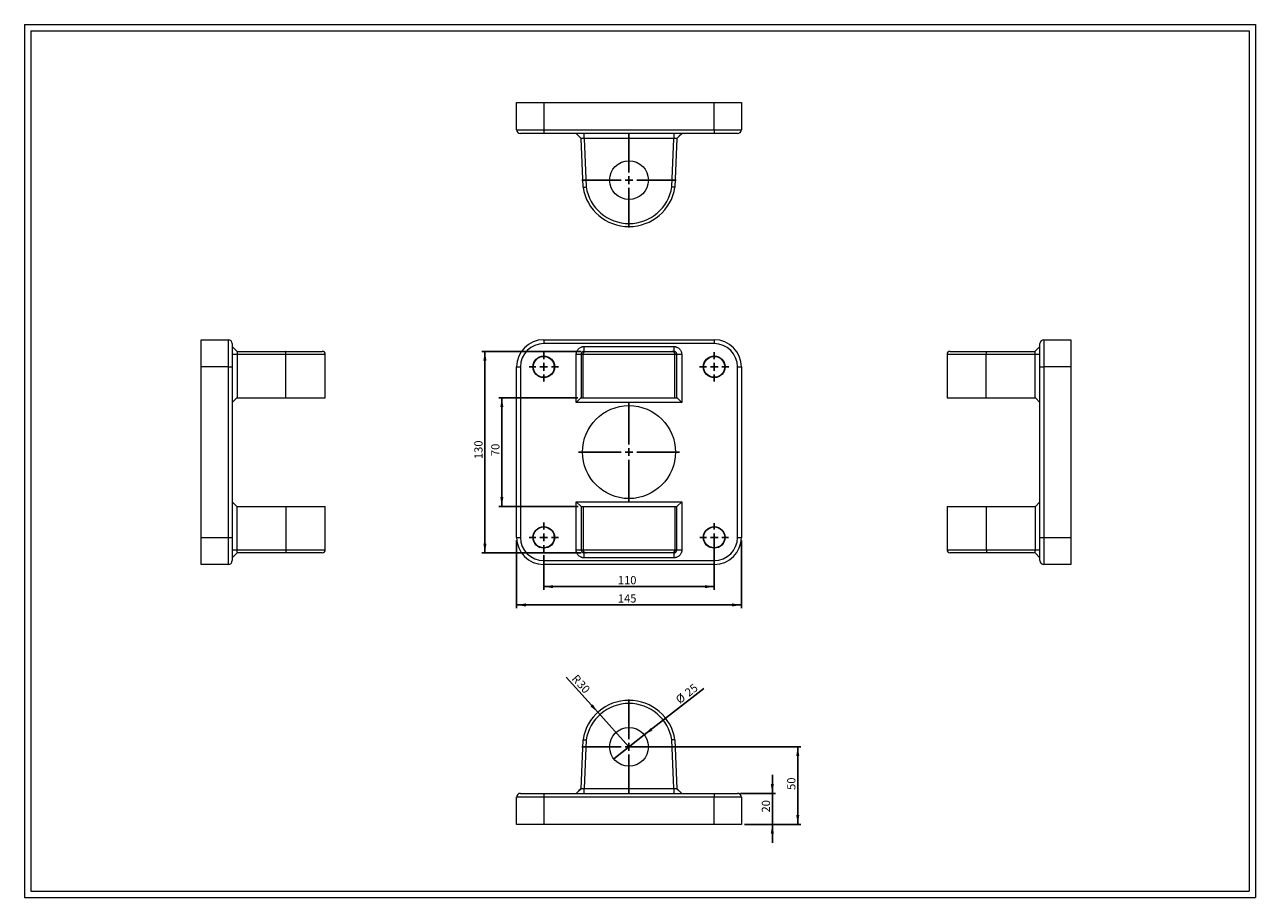
# Model space of a CAD drawing. Units: millimetres. Extents: x 15 to 809, y 17 to 580.
import ezdxf

# ---------------------------------------------------------------- set-up
doc = ezdxf.new("R2010")
doc.units = ezdxf.units.MM
doc.header["$LTSCALE"] = 2
doc.layers.add('FORMAT', color=7, linetype='Continuous')
doc.styles.add('SLDTEXTSTYLE0', font='TXT', dxfattribs={"width": 0.605})
doc.dimstyles.new('SLDDIMSTYLE0', dxfattribs={"dimtxt": 5.136637, "dimasz": 6, "dimexe": 0, "dimexo": 0.0625, "dimgap": 1.284159, "dimtad": 1, "dimtoh": 1, "dimrnd": 1e-09, "dimzin": 12, "dimdsep": 46, "dimtxsty": 'SLDTEXTSTYLE0', "dimsah": 1, "dimcen": 0.09, "dimadec": 0, "dimazin": 0, "dimtfac": 1, "dimtofl": 0, "dimtmove": 0, "dimatfit": 3, "dimfxl": 0, "dimfrac": 2, "dimtolj": 1, "dimtzin": 12, "dimarcsym": 0})
doc.dimstyles.new('SLDDIMSTYLE1', dxfattribs={"dimtxt": 5.136637, "dimasz": 6, "dimexe": 0, "dimexo": 0.0625, "dimgap": 1.284159, "dimtad": 1, "dimtoh": 1, "dimrnd": 1e-09, "dimzin": 12, "dimdsep": 46, "dimtxsty": 'SLDTEXTSTYLE0', "dimblk1": 'NONE', "dimsah": 1, "dimcen": 0, "dimadec": 0, "dimazin": 0, "dimtfac": 1, "dimtmove": 0, "dimatfit": 3, "dimldrblk": 'NONE', "dimfxl": 0, "dimfrac": 2, "dimtolj": 1, "dimtzin": 12, "dimarcsym": 0})
doc.dimstyles.new('SLDDIMSTYLE2', dxfattribs={"dimtxt": 5.136637, "dimasz": 6, "dimexe": 0, "dimexo": 0.0625, "dimgap": 1.284159, "dimtad": 1, "dimtoh": 1, "dimrnd": 1e-09, "dimzin": 12, "dimdsep": 46, "dimtxsty": 'SLDTEXTSTYLE0', "dimsah": 1, "dimcen": 0, "dimadec": 0, "dimazin": 0, "dimtfac": 1, "dimtofl": 0, "dimtmove": 0, "dimatfit": 3, "dimfxl": 0, "dimfrac": 2, "dimtolj": 1, "dimtzin": 12, "dimarcsym": 0})
doc.dimstyles.new('SLDDIMSTYLE3', dxfattribs={"dimtxt": 5.136637, "dimasz": 6, "dimexe": 0, "dimexo": 0.0625, "dimgap": 1.284159, "dimtad": 1, "dimtoh": 1, "dimrnd": 1e-09, "dimzin": 12, "dimdsep": 46, "dimtxsty": 'SLDTEXTSTYLE0', "dimsah": 1, "dimcen": 0.09, "dimadec": 0, "dimazin": 0, "dimtfac": 1, "dimtofl": 0, "dimtmove": 0, "dimatfit": 3, "dimfxl": 0, "dimfrac": 2, "dimtolj": 1, "dimtzin": 12, "dimarcsym": 0})

# ---------------------------------------------------------------- blocks, each defined once
blk = doc.blocks.new('*D1')
at = {"layer": 'FORMAT', "color": 7}
for p, q in [((372.1, 339.51), (321.08, 339.51)), ((323.06, 339.51), (323.06, 269.51)), ((372.22, 269.51), (321.08, 269.51))]:
    blk.add_line(p, q, dxfattribs=at)
for points in [[(323.06, 339.51), (322.06, 333.51), (324.06, 333.51)], [(323.06, 269.51), (324.06, 275.51), (322.06, 275.51)]]:
    blk.add_solid(points, dxfattribs=at)
at = {"layer": 'FORMAT', "color": 7, "insert": (316.24, 301.94), "char_height": 5.292, "attachment_point": 1, "rotation": 90, "style": 'SLDTEXTSTYLE0'}
blk.add_mtext('70', dxfattribs=at)
blk = doc.blocks.new('*D2')
at = {"layer": 'FORMAT', "color": 7}
for p, q in [((374.23, 369.51), (310.15, 369.51)), ((312.13, 369.51), (312.13, 239.51)), ((374.23, 239.51), (310.15, 239.51))]:
    blk.add_line(p, q, dxfattribs=at)
for points in [[(312.13, 369.51), (311.13, 363.51), (313.13, 363.51)], [(312.13, 239.51), (313.13, 245.51), (311.13, 245.51)]]:
    blk.add_solid(points, dxfattribs=at)
at = {"layer": 'FORMAT', "color": 7, "insert": (305.31, 299.99), "char_height": 5.292, "attachment_point": 1, "rotation": 90, "style": 'SLDTEXTSTYLE0'}
blk.add_mtext('130', dxfattribs=at)
blk = doc.blocks.new('*D3')
at = {"layer": 'FORMAT', "color": 7}
for p, q in [((460.08, 247.53), (460.08, 215.73)), ((350.08, 238.03), (350.08, 215.73)), ((350.08, 217.71), (460.08, 217.71))]:
    blk.add_line(p, q, dxfattribs=at)
for points in [[(350.08, 217.71), (356.08, 216.71), (356.08, 218.71)], [(460.08, 217.71), (454.08, 218.71), (454.08, 216.71)]]:
    blk.add_solid(points, dxfattribs=at)
at = {"layer": 'FORMAT', "color": 7, "insert": (397.88, 224.53), "char_height": 5.292, "attachment_point": 1, "style": 'SLDTEXTSTYLE0'}
blk.add_mtext('110', dxfattribs=at)
blk = doc.blocks.new('*D4')
at = {"layer": 'FORMAT', "color": 7}
for p, q in [((332.58, 247.53), (332.58, 203.92)), ((477.58, 247.53), (477.58, 203.92)), ((332.58, 205.91), (477.58, 205.91))]:
    blk.add_line(p, q, dxfattribs=at)
for points in [[(332.58, 205.91), (338.58, 204.91), (338.58, 206.91)], [(477.58, 205.91), (471.58, 206.91), (471.58, 204.91)]]:
    blk.add_solid(points, dxfattribs=at)
at = {"layer": 'FORMAT', "color": 7, "insert": (397.88, 212.73), "char_height": 5.292, "attachment_point": 1, "style": 'SLDTEXTSTYLE0'}
blk.add_mtext('145', dxfattribs=at)
blk = doc.blocks.new('SW_CENTERMARKSYMBOL_0')
at = {"layer": 'FORMAT', "color": 0}
for p, q in [((0, 5), (0, 9.5)), ((-5, 0), (-9.5, 0)), ((0, 0), (-2.5, 0)), ((0, 0), (0, 2.5)), ((0, 0), (0, -2.5)), ((0, 0), (2.5, 0)), ((5, 0), (9.5, 0)), ((0, -5), (0, -9.5))]:
    blk.add_line(p, q, dxfattribs=at)
blk = doc.blocks.new('SW_CENTERMARKSYMBOL_1')
at = {"layer": 'FORMAT', "color": 0}
for p, q in [((0, 5), (0, 9.5)), ((-5, 0), (-9.5, 0)), ((0, 0), (-2.5, 0)), ((0, 0), (0, 2.5)), ((0, 0), (0, -2.5)), ((0, 0), (2.5, 0)), ((5, 0), (9.5, 0)), ((0, -5), (0, -9.5))]:
    blk.add_line(p, q, dxfattribs=at)
blk = doc.blocks.new('SW_CENTERMARKSYMBOL_2')
at = {"layer": 'FORMAT', "color": 0}
for p, q in [((0, 5), (0, 9.5)), ((-5, 0), (-9.5, 0)), ((0, 0), (-2.5, 0)), ((0, 0), (0, 2.5)), ((0, 0), (0, -2.5)), ((0, 0), (2.5, 0)), ((5, 0), (9.5, 0)), ((0, -5), (0, -9.5))]:
    blk.add_line(p, q, dxfattribs=at)
blk = doc.blocks.new('SW_CENTERMARKSYMBOL_3')
at = {"layer": 'FORMAT', "color": 0}
for p, q in [((0, 5), (0, 32.5)), ((-5, 0), (-32.5, 0)), ((0, 0), (-2.5, 0)), ((0, 0), (0, 2.5)), ((0, 0), (0, -2.5)), ((0, 0), (2.5, 0)), ((5, 0), (32.5, 0)), ((0, -5), (0, -32.5))]:
    blk.add_line(p, q, dxfattribs=at)
blk = doc.blocks.new('SW_CENTERMARKSYMBOL_4')
at = {"layer": 'FORMAT', "color": 0}
for p, q in [((0, 5), (0, 9.25)), ((-5, 0), (-9.25, 0)), ((0, 0), (-2.5, 0)), ((0, 0), (0, 2.5)), ((0, 0), (0, -2.5)), ((0, 0), (2.5, 0)), ((5, 0), (9.25, 0)), ((0, -5), (0, -9.25))]:
    blk.add_line(p, q, dxfattribs=at)
blk = doc.blocks.new('SW_CENTERMARKSYMBOL_5')
at = {"layer": 'FORMAT', "color": 0}
for p, q in [((0, 5), (0, 30.5)), ((-5, 0), (-30.5, 0)), ((0, 0), (-2.5, 0)), ((0, 0), (0, 2.5)), ((0, 0), (0, -2.5)), ((0, 0), (2.5, 0)), ((5, 0), (30.5, 0)), ((0, -5), (0, -30.5))]:
    blk.add_line(p, q, dxfattribs=at)
blk = doc.blocks.new('*D12')
at = {"layer": 'FORMAT', "color": 7}
for q in [(453.36, 152.01), (395.23, 106.66)]:
    blk.add_line((414.94, 122.04), q, dxfattribs=at)
blk.add_solid([(414.94, 122.04), (420.29, 124.94), (419.06, 126.52)], dxfattribs=at)
at = {"layer": 'FORMAT', "color": 7, "char_height": 5.292, "attachment_point": 1, "rotation": 37.95647, "style": 'SLDTEXTSTYLE0'}
for s, insert in [('25', (440.49, 150.6)), ('%%c', (434.58, 146))]:
    blk.add_mtext(s, dxfattribs=dict(at, insert=insert))
blk = doc.blocks.new('_NONE')
blk = doc.blocks.new('*D13')
at = {"layer": 'FORMAT', "color": 7}
for q in [(364.51, 159.38), (405.08, 114.35)]:
    blk.add_line((385, 136.64), q, dxfattribs=at)
blk.add_solid([(385, 136.64), (381.73, 141.77), (380.24, 140.43)], dxfattribs=at)
at = {"layer": 'FORMAT', "color": 7, "attachment_point": 1, "rotation": 312.01618, "style": 'SLDTEXTSTYLE0'}
for s, insert, char_height in [('R', (371.7, 161.58), 5.29), ('30', (375.11, 157.8), 5.292)]:
    blk.add_mtext(s, dxfattribs=dict(at, insert=insert, char_height=char_height))
blk = doc.blocks.new('*D14')
at = {"layer": 'FORMAT', "color": 7}
for p, q in [((497.58, 84.35), (497.58, 96.35)), ((477.07, 84.35), (499.57, 84.35)), ((497.58, 64.35), (497.58, 84.35)), ((479.57, 64.35), (499.57, 64.35)), ((497.58, 64.35), (497.58, 52.35))]:
    blk.add_line(p, q, dxfattribs=at)
for points in [[(497.58, 84.35), (498.58, 90.35), (496.58, 90.35)], [(497.58, 64.35), (496.58, 58.35), (498.58, 58.35)]]:
    blk.add_solid(points, dxfattribs=at)
at = {"layer": 'FORMAT', "color": 7, "insert": (490.76, 71.97), "char_height": 5.292, "attachment_point": 1, "rotation": 90, "style": 'SLDTEXTSTYLE0'}
blk.add_mtext('20', dxfattribs=at)
blk = doc.blocks.new('*D15')
at = {"layer": 'FORMAT', "color": 7}
for p, q in [((407.07, 114.35), (515.96, 114.35)), ((513.98, 64.35), (513.98, 114.35)), ((479.57, 64.35), (515.96, 64.35))]:
    blk.add_line(p, q, dxfattribs=at)
for points in [[(513.98, 114.35), (512.98, 108.35), (514.98, 108.35)], [(513.98, 64.35), (514.98, 70.35), (512.98, 70.35)]]:
    blk.add_solid(points, dxfattribs=at)
at = {"layer": 'FORMAT', "color": 7, "insert": (507.16, 86.56), "char_height": 5.292, "attachment_point": 1, "rotation": 90, "style": 'SLDTEXTSTYLE0'}
blk.add_mtext('50', dxfattribs=at)
blk = doc.blocks.new('SW_CENTERMARKSYMBOL_6')
at = {"layer": 'FORMAT', "color": 0}
for p, q in [((0, 5), (0, 30.5)), ((-5, 0), (-30.5, 0)), ((0, 0), (-2.5, 0)), ((0, 0), (0, 2.5)), ((0, 0), (0, -2.5)), ((0, 0), (2.5, 0)), ((5, 0), (30.5, 0)), ((0, -5), (0, -30.5))]:
    blk.add_line(p, q, dxfattribs=at)

msp = doc.modelspace()

# ---------------------------------------------------------------- linework, layer by layer
at = {"color": 7, "linetype": 'Continuous', "lineweight": 0}
for p, q in [((15.15, 580.304), (809.23, 580.304)), ((15.15, 580.304), (15.15, 17.232)), ((809.23, 580.304), (809.23, 17.232)), ((15.15, 17.232), (809.23, 17.232))]:
    msp.add_line(p, q, dxfattribs=at)
at = {"color": 7, "linetype": 'Continuous', "lineweight": 15}
for p, q in [((332.584, 512.475), (332.584, 529.975)), ((332.584, 529.975), (350.084, 529.975)), ((350.084, 529.975), (350.084, 512.475)), ((350.084, 529.975), (460.084, 529.975)), ((460.084, 512.475), (460.084, 529.975)), ((460.084, 529.975), (477.584, 529.975)), ((477.584, 529.975), (477.584, 512.475)), ((332.584, 512.475), (350.084, 512.475)), ((350.084, 509.975), (335.084, 509.975)), ((350.084, 512.475), (460.084, 512.475)), ((350.084, 512.475), (350.084, 509.975)), ((460.084, 509.975), (350.084, 509.975)), ((370.959, 509.975), (372.613, 508.446)), ((374.206, 506.853), (371.084, 509.975)), ((376.213, 506.73), (376.213, 509.975)), ((433.955, 509.975), (433.955, 506.73)), ((439.084, 509.975), (435.961, 506.853)), ((437.554, 508.446), (439.209, 509.975)), ((460.084, 512.475), (477.584, 512.475)), ((460.084, 512.475), (460.084, 509.975)), ((475.084, 509.975), (460.084, 509.975)), ((375.443, 475.347), (374.206, 506.853)), ((433.955, 506.73), (376.213, 506.73)), ((376.213, 506.73), (377.437, 475.543)), ((432.731, 475.543), (433.955, 506.73)), ((435.961, 506.853), (434.725, 475.347)), ((129.136, 377.009), (146.636, 377.009)), ((129.136, 359.509), (129.136, 377.009)), ((146.636, 359.509), (146.636, 377.009)), ((149.136, 374.509), (149.136, 359.509)), ((350.084, 377.009), (350.084, 374.509)), ((350.084, 377.009), (460.084, 377.009)), ((460.084, 374.509), (350.084, 374.509)), ((460.084, 377.009), (460.084, 374.509)), ((670.266, 359.509), (670.266, 374.509)), ((672.766, 377.009), (672.766, 359.509)), ((672.766, 377.009), (690.266, 377.009)), ((690.266, 377.009), (690.266, 359.509)), ((152.381, 369.509), (149.136, 372.634)), ((152.258, 367.509), (149.136, 367.509)), ((152.258, 367.509), (152.258, 339.509)), ((183.764, 367.509), (152.258, 367.509)), ((152.381, 369.509), (183.568, 369.509)), ((183.568, 369.509), (207.136, 369.509)), ((183.764, 339.509), (183.764, 367.509)), ((209.136, 367.509), (183.764, 367.509)), ((209.136, 339.509), (209.136, 367.509)), ((374.206, 367.509), (371.084, 367.509)), ((371.084, 336.509), (371.084, 367.509)), ((375.443, 367.509), (374.206, 367.509)), ((374.206, 367.509), (374.206, 339.509)), ((434.725, 367.509), (375.443, 367.509)), ((375.443, 339.509), (375.443, 367.509)), ((376.213, 369.509), (376.213, 372.634)), ((376.213, 372.634), (433.955, 372.634)), ((376.213, 369.509), (377.437, 369.509)), ((377.437, 369.509), (432.731, 369.509)), ((432.731, 369.509), (433.955, 369.509)), ((433.955, 372.634), (433.955, 369.509)), ((434.725, 339.509), (434.725, 367.509)), ((435.961, 367.509), (434.725, 367.509)), ((435.961, 339.509), (435.961, 367.509)), ((439.084, 367.509), (435.961, 367.509)), ((439.084, 367.509), (439.084, 336.509)), ((610.266, 367.509), (610.266, 339.509)), ((635.637, 367.509), (610.266, 367.509)), ((612.266, 369.509), (635.833, 369.509)), ((667.143, 367.509), (635.637, 367.509)), ((635.637, 339.509), (635.637, 367.509)), ((635.833, 369.509), (667.021, 369.509)), ((670.266, 372.634), (667.021, 369.509)), ((670.266, 367.509), (667.143, 367.509)), ((667.143, 339.509), (667.143, 367.509)), ((146.636, 359.509), (129.136, 359.509)), ((129.136, 249.509), (129.136, 359.509)), ((146.636, 249.509), (146.636, 359.509)), ((146.636, 359.509), (149.136, 359.509)), ((149.136, 359.509), (149.136, 249.509)), ((332.584, 359.509), (335.084, 359.509)), ((332.584, 249.509), (332.584, 359.509)), ((335.084, 359.509), (335.084, 249.509)), ((475.084, 249.509), (475.084, 359.509)), ((475.084, 359.509), (477.584, 359.509)), ((477.584, 359.509), (477.584, 249.509)), ((670.266, 249.509), (670.266, 359.509)), ((670.266, 359.509), (672.766, 359.509)), ((672.766, 359.509), (672.766, 249.509)), ((690.266, 359.509), (672.766, 359.509)), ((690.266, 359.509), (690.266, 249.509)), ((152.136, 339.509), (149.136, 336.509)), ((152.258, 339.509), (152.136, 339.509)), ((152.258, 339.509), (183.764, 339.509)), ((183.764, 339.509), (209.136, 339.509)), ((374.084, 339.509), (371.084, 336.509)), ((439.084, 336.509), (371.084, 336.509)), ((374.206, 339.509), (374.084, 339.509)), ((374.206, 339.509), (375.443, 339.509)), ((375.443, 339.509), (434.725, 339.509)), ((434.725, 339.509), (435.961, 339.509)), ((436.084, 339.509), (435.961, 339.509)), ((439.084, 336.509), (436.084, 339.509)), ((610.266, 339.509), (635.637, 339.509)), ((635.637, 339.509), (667.143, 339.509)), ((667.266, 339.509), (667.143, 339.509)), ((670.266, 336.509), (667.266, 339.509)), ((149.136, 272.509), (152.133, 269.511)), ((370.959, 241.509), (370.959, 272.509)), ((370.959, 272.509), (374.202, 269.511)), ((370.959, 272.509), (439.209, 272.509)), ((435.966, 269.511), (439.209, 272.509)), ((439.209, 272.509), (439.209, 241.509)), ((667.268, 269.511), (670.266, 272.509)), ((152.133, 269.511), (152.133, 241.509)), ((152.136, 269.509), (152.133, 269.511)), ((152.136, 269.509), (183.764, 269.509)), ((183.764, 269.509), (183.764, 241.509)), ((183.764, 269.509), (209.136, 269.509)), ((209.136, 241.509), (209.136, 269.509)), ((374.202, 269.511), (374.202, 241.509)), ((374.202, 269.509), (374.202, 269.511)), ((374.202, 269.509), (375.443, 269.509)), ((375.443, 269.509), (434.725, 269.509)), ((375.443, 269.509), (375.443, 241.509)), ((434.725, 269.509), (434.725, 241.509)), ((434.725, 269.509), (435.966, 269.509)), ((435.966, 269.511), (435.966, 269.509)), ((435.966, 241.509), (435.966, 269.511)), ((610.266, 269.509), (610.266, 241.509)), ((610.266, 269.509), (635.637, 269.509)), ((635.637, 269.509), (635.637, 241.509)), ((635.637, 269.509), (667.266, 269.509)), ((667.268, 269.511), (667.266, 269.509)), ((667.268, 241.509), (667.268, 269.511)), ((129.136, 249.509), (146.636, 249.509)), ((129.136, 232.009), (129.136, 249.509)), ((146.636, 232.009), (146.636, 249.509)), ((146.636, 249.509), (149.136, 249.509)), ((149.136, 249.509), (149.136, 234.509)), ((332.584, 249.509), (335.084, 249.509)), ((475.084, 249.509), (477.584, 249.509)), ((670.266, 249.509), (672.766, 249.509)), ((670.266, 234.509), (670.266, 249.509)), ((672.766, 249.509), (672.766, 232.009)), ((672.766, 249.509), (690.266, 249.509)), ((690.266, 249.509), (690.266, 232.009)), ((149.136, 241.509), (152.133, 241.509)), ((149.136, 236.263), (152.261, 239.509)), ((152.133, 241.509), (183.764, 241.509)), ((183.568, 239.509), (152.261, 239.509)), ((207.136, 239.509), (183.568, 239.509)), ((183.764, 241.509), (209.136, 241.509)), ((370.959, 241.509), (374.202, 241.509)), ((374.202, 241.509), (375.443, 241.509)), ((375.443, 241.509), (434.725, 241.509)), ((377.437, 239.509), (376.208, 239.509)), ((376.208, 236.263), (376.208, 239.509)), ((432.731, 239.509), (377.437, 239.509)), ((433.96, 239.509), (432.731, 239.509)), ((433.96, 239.509), (433.96, 236.263)), ((434.725, 241.509), (435.966, 241.509)), ((435.966, 241.509), (439.209, 241.509)), ((610.266, 241.509), (635.637, 241.509)), ((635.833, 239.509), (612.266, 239.509)), ((635.637, 241.509), (667.268, 241.509)), ((667.141, 239.509), (635.833, 239.509)), ((667.141, 239.509), (670.266, 236.263)), ((667.268, 241.509), (670.266, 241.509)), ((146.636, 232.009), (129.136, 232.009)), ((350.084, 234.509), (460.084, 234.509)), ((350.084, 234.509), (350.084, 232.009)), ((460.084, 232.009), (350.084, 232.009)), ((433.96, 236.263), (376.208, 236.263)), ((460.084, 234.509), (460.084, 232.009)), ((690.266, 232.009), (672.766, 232.009)), ((374.202, 87.348), (375.443, 118.979)), ((377.437, 118.783), (376.208, 87.475)), ((433.96, 87.475), (432.731, 118.783)), ((434.725, 118.979), (435.966, 87.348)), ((374.084, 87.35), (372.613, 85.88)), ((374.206, 87.473), (374.084, 87.35)), ((374.084, 87.35), (374.202, 87.35)), ((376.208, 84.35), (376.208, 87.475)), ((376.208, 87.475), (433.96, 87.475)), ((433.96, 87.475), (433.96, 84.35)), ((436.084, 87.35), (435.961, 87.473)), ((435.966, 87.35), (436.084, 87.35)), ((437.554, 85.88), (436.084, 87.35)), ((332.584, 64.35), (332.584, 81.85)), ((350.084, 81.85), (332.584, 81.85)), ((335.084, 84.35), (350.084, 84.35)), ((350.084, 84.35), (460.084, 84.35)), ((350.084, 84.35), (350.084, 81.85)), ((350.084, 81.85), (350.084, 64.35)), ((460.084, 81.85), (350.084, 81.85)), ((370.959, 84.35), (374.202, 87.348)), ((435.966, 87.348), (439.209, 84.35)), ((460.084, 84.35), (460.084, 81.85)), ((460.084, 84.35), (475.084, 84.35)), ((460.084, 64.35), (460.084, 81.85)), ((477.584, 81.85), (460.084, 81.85)), ((477.584, 81.85), (477.584, 64.35)), ((350.084, 64.35), (332.584, 64.35)), ((460.084, 64.35), (350.084, 64.35)), ((477.584, 64.35), (460.084, 64.35))]:
    msp.add_line(p, q, dxfattribs=at)
for centre, radius in [((405.084, 479.975), 12.5), ((350.084, 359.509), 7), ((350.084, 359.509), 6.749), ((460.084, 359.509), 7), ((460.084, 359.509), 6.749), ((405.084, 304.509), 30), ((350.084, 249.509), 7), ((350.084, 249.509), 6.749), ((460.084, 249.509), 7), ((460.084, 249.509), 6.749), ((405.084, 114.35), 12.5)]:
    msp.add_circle(centre, radius, dxfattribs=at)
for centre, radius, start, end in [((335.084, 512.475), 2.5, 180, 270), ((475.084, 512.475), 2.5, 270, 0), ((405.084, 479.975), 30, 188.875774, 351.124224), ((405.084, 479.975), 28, 189.108678, 350.89132), ((146.636, 374.509), 2.5, 0, 90), ((350.084, 359.509), 17.5, 90, 180), ((350.084, 359.509), 15, 90, 180), ((460.084, 359.509), 17.5, 0, 90), ((460.084, 359.509), 15, 0, 90), ((672.766, 374.509), 2.5, 90, 180), ((207.136, 367.509), 2, 0, 90), ((612.266, 367.509), 2, 90, 180), ((350.084, 249.509), 17.5, 180, 270), ((350.084, 249.509), 15, 180, 270), ((460.084, 249.509), 15, 270, 0), ((460.084, 249.509), 17.5, 270, 0), ((207.136, 241.509), 2, 270, 0), ((612.266, 241.509), 2, 180, 270), ((146.636, 234.509), 2.5, 270, 0), ((672.766, 234.509), 2.5, 180, 270), ((405.084, 114.35), 30, 8.875776, 171.124226), ((405.084, 114.35), 28, 9.10868, 170.891322), ((335.084, 81.85), 2.5, 90, 180), ((475.084, 81.85), 2.5, 0, 90)]:
    msp.add_arc(centre, radius, start, end, dxfattribs=at)
for points, knots in [([(376.213, 506.73), (376.167, 506.733), (376.076, 506.739), (375.941, 506.746), (375.809, 506.754), (375.681, 506.761), (375.558, 506.768), (375.439, 506.775), (375.325, 506.781), (375.216, 506.787), (375.113, 506.793), (375.015, 506.798), (374.923, 506.804), (374.838, 506.809), (374.758, 506.813), (374.684, 506.818), (374.615, 506.822), (374.553, 506.826), (374.497, 506.83), (374.446, 506.834), (374.4, 506.837), (374.36, 506.84), (374.325, 506.842), (374.295, 506.845), (374.27, 506.847), (374.25, 506.849), (374.233, 506.85), (374.221, 506.851), (374.212, 506.852), (374.207, 506.853), (374.207, 506.853), (374.206, 506.853)], [0, 0, 0, 0, 0.0437846, 0.0869025, 0.1293539, 0.1711389, 0.2122577, 0.2527106, 0.2924978, 0.3316193, 0.3700756, 0.4078668, 0.4449932, 0.4814551, 0.5172527, 0.5523864, 0.5868565, 0.6206633, 0.6538072, 0.6862887, 0.718108, 0.7492656, 0.7797621, 0.8095979, 0.8387736, 0.8672897, 0.8951468, 0.9223457, 0.948887, 0.9747715, 1, 1, 1, 1]), ([(435.961, 506.853), (435.96, 506.853), (435.958, 506.853), (435.941, 506.851), (435.911, 506.848), (435.866, 506.844), (435.806, 506.84), (435.729, 506.834), (435.634, 506.828), (435.52, 506.82), (435.386, 506.812), (435.234, 506.803), (435.061, 506.793), (434.871, 506.783), (434.662, 506.771), (434.438, 506.759), (434.201, 506.745), (434.038, 506.735), (433.955, 506.73)], [0, 0, 0, 0, 0.0462163, 0.09458939, 0.14512368, 0.19782303, 0.2526908, 0.30972995, 0.3689431, 0.43033256, 0.49390038, 0.55964838, 0.62757819, 0.69769125, 0.76998887, 0.84447219, 0.92114226, 1, 1, 1, 1]), ([(375.443, 475.347), (375.443, 475.347), (375.456, 475.348), (375.507, 475.353), (375.545, 475.357), (375.645, 475.366), (375.706, 475.372), (375.851, 475.386), (375.935, 475.395), (376.211, 475.422), (376.433, 475.444), (376.913, 475.491), (377.178, 475.517), (377.437, 475.543)], [0, 0, 0, 0, 0.125, 0.125, 0.25, 0.25, 0.375, 0.375, 0.5, 0.5, 0.75, 0.75, 1, 1, 1, 1]), ([(434.725, 475.347), (434.725, 475.347), (434.712, 475.348), (434.661, 475.353), (434.623, 475.357), (434.523, 475.366), (434.461, 475.372), (434.317, 475.386), (434.232, 475.395), (433.957, 475.422), (433.734, 475.444), (433.255, 475.491), (432.99, 475.517), (432.731, 475.543)], [0, 0, 0, 0, 0.125, 0.125, 0.25, 0.25, 0.375, 0.375, 0.5, 0.5, 0.75, 0.75, 1, 1, 1, 1]), ([(152.381, 369.509), (152.378, 369.508), (152.373, 369.506), (152.365, 369.492), (152.357, 369.469), (152.35, 369.439), (152.343, 369.4), (152.336, 369.355), (152.33, 369.303), (152.324, 369.246), (152.318, 369.183), (152.313, 369.115), (152.307, 369.042), (152.302, 368.966), (152.298, 368.887), (152.293, 368.805), (152.289, 368.72), (152.285, 368.634), (152.281, 368.546), (152.278, 368.457), (152.274, 368.368), (152.271, 368.278), (152.269, 368.189), (152.266, 368.1), (152.264, 368.012), (152.262, 367.924), (152.261, 367.838), (152.26, 367.753), (152.259, 367.67), (152.258, 367.589), (152.258, 367.535), (152.258, 367.509)], [0, 0, 0, 0, 0.0437846, 0.0869025, 0.1293539, 0.1711389, 0.2122577, 0.2527106, 0.2924978, 0.3316193, 0.3700756, 0.4078668, 0.4449932, 0.4814551, 0.5172527, 0.5523864, 0.5868565, 0.6206633, 0.6538072, 0.6862887, 0.718108, 0.7492656, 0.7797621, 0.8095979, 0.8387736, 0.8672897, 0.8951468, 0.9223457, 0.948887, 0.9747715, 1, 1, 1, 1]), ([(183.764, 367.509), (183.764, 367.641), (183.763, 367.771), (183.758, 368.026), (183.755, 368.153), (183.745, 368.396), (183.739, 368.51), (183.725, 368.728), (183.716, 368.831), (183.689, 369.107), (183.668, 369.256), (183.62, 369.456), (183.594, 369.509), (183.568, 369.509)], [0, 0, 0, 0, 0.125, 0.125, 0.25, 0.25, 0.375, 0.375, 0.5, 0.5, 0.75, 0.75, 1, 1, 1, 1]), ([(371.084, 367.509), (371.085, 367.583), (371.086, 367.731), (371.1, 367.953), (371.124, 368.173), (371.158, 368.393), (371.202, 368.61), (371.255, 368.827), (371.319, 369.043), (371.392, 369.257), (371.57, 369.711), (371.921, 370.375), (372.563, 371.155), (373.344, 371.797), (374.062, 372.176), (374.632, 372.388), (375.021, 372.499), (375.415, 372.578), (375.812, 372.626), (376.079, 372.631), (376.213, 372.634)], [0, 0, 0, 0, 0.0276934, 0.05528, 0.0828151, 0.1103544, 0.1379535, 0.1656678, 0.1935518, 0.2216591, 0.2500421, 0.3755002, 0.4998986, 0.624213, 0.7498278, 0.8007066, 0.8508459, 0.9005597, 0.9501698, 1, 1, 1, 1]), ([(376.213, 369.509), (376.167, 369.508), (376.076, 369.506), (375.941, 369.492), (375.809, 369.469), (375.681, 369.439), (375.558, 369.4), (375.439, 369.355), (375.325, 369.303), (375.216, 369.246), (375.113, 369.183), (375.015, 369.115), (374.923, 369.042), (374.838, 368.966), (374.758, 368.887), (374.684, 368.805), (374.615, 368.72), (374.553, 368.634), (374.497, 368.546), (374.446, 368.457), (374.4, 368.368), (374.36, 368.278), (374.325, 368.189), (374.295, 368.1), (374.27, 368.012), (374.25, 367.924), (374.233, 367.838), (374.221, 367.753), (374.212, 367.67), (374.207, 367.589), (374.207, 367.535), (374.206, 367.509)], [0, 0, 0, 0, 0.0437846, 0.0869025, 0.1293539, 0.1711389, 0.2122577, 0.2527106, 0.2924978, 0.3316193, 0.3700756, 0.4078668, 0.4449932, 0.4814551, 0.5172527, 0.5523864, 0.5868565, 0.6206633, 0.6538072, 0.6862887, 0.718108, 0.7492656, 0.7797621, 0.8095979, 0.8387736, 0.8672897, 0.8951468, 0.9223457, 0.948887, 0.9747715, 1, 1, 1, 1]), ([(375.443, 367.509), (375.443, 367.641), (375.456, 367.771), (375.507, 368.026), (375.545, 368.153), (375.645, 368.396), (375.706, 368.51), (375.851, 368.728), (375.935, 368.831), (376.211, 369.107), (376.433, 369.256), (376.913, 369.456), (377.178, 369.509), (377.437, 369.509)], [0, 0, 0, 0, 0.125, 0.125, 0.25, 0.25, 0.375, 0.375, 0.5, 0.5, 0.75, 0.75, 1, 1, 1, 1]), ([(434.725, 367.509), (434.725, 367.641), (434.712, 367.771), (434.661, 368.026), (434.623, 368.153), (434.523, 368.396), (434.461, 368.51), (434.317, 368.728), (434.232, 368.831), (433.957, 369.107), (433.734, 369.256), (433.255, 369.456), (432.99, 369.509), (432.731, 369.509)], [0, 0, 0, 0, 0.125, 0.125, 0.25, 0.25, 0.375, 0.375, 0.5, 0.5, 0.75, 0.75, 1, 1, 1, 1]), ([(433.955, 372.634), (434.029, 372.633), (434.178, 372.632), (434.4, 372.617), (434.62, 372.593), (434.84, 372.56), (435.058, 372.516), (435.275, 372.462), (435.49, 372.399), (435.704, 372.326), (436.159, 372.148), (436.824, 371.797), (437.604, 371.156), (438.246, 370.376), (438.626, 369.658), (438.838, 369.088), (438.949, 368.699), (439.028, 368.306), (439.076, 367.909), (439.081, 367.642), (439.084, 367.509)], [0, 0, 0, 0, 0.0277147, 0.0553224, 0.0828782, 0.1104377, 0.1380565, 0.1657897, 0.1936917, 0.2218161, 0.2502151, 0.3757272, 0.5001443, 0.62444, 0.7500009, 0.80085, 0.8509566, 0.9006351, 0.950208, 1, 1, 1, 1]), ([(435.961, 367.509), (435.96, 367.557), (435.958, 367.656), (435.941, 367.808), (435.911, 367.964), (435.866, 368.124), (435.806, 368.286), (435.729, 368.449), (435.634, 368.609), (435.52, 368.765), (435.386, 368.915), (435.234, 369.054), (435.061, 369.182), (434.871, 369.293), (434.662, 369.385), (434.438, 369.454), (434.201, 369.5), (434.038, 369.506), (433.955, 369.509)], [0, 0, 0, 0, 0.0462163, 0.09458939, 0.14512368, 0.19782303, 0.2526908, 0.30972995, 0.3689431, 0.43033256, 0.49390038, 0.55964838, 0.62757819, 0.69769125, 0.76998887, 0.84447219, 0.92114226, 1, 1, 1, 1]), ([(635.637, 367.509), (635.637, 367.641), (635.638, 367.771), (635.643, 368.026), (635.647, 368.153), (635.657, 368.396), (635.663, 368.51), (635.677, 368.728), (635.685, 368.831), (635.712, 369.107), (635.734, 369.256), (635.781, 369.456), (635.807, 369.509), (635.833, 369.509)], [0, 0, 0, 0, 0.125, 0.125, 0.25, 0.25, 0.375, 0.375, 0.5, 0.5, 0.75, 0.75, 1, 1, 1, 1]), ([(667.143, 367.509), (667.143, 367.557), (667.143, 367.656), (667.141, 367.808), (667.138, 367.964), (667.135, 368.124), (667.13, 368.286), (667.124, 368.449), (667.118, 368.609), (667.111, 368.765), (667.102, 368.915), (667.093, 369.054), (667.084, 369.182), (667.073, 369.293), (667.061, 369.385), (667.049, 369.454), (667.035, 369.5), (667.026, 369.506), (667.021, 369.509)], [0, 0, 0, 0, 0.0462163, 0.09458939, 0.14512368, 0.19782303, 0.2526908, 0.30972995, 0.3689431, 0.43033256, 0.49390038, 0.55964838, 0.62757819, 0.69769125, 0.76998887, 0.84447219, 0.92114226, 1, 1, 1, 1]), ([(152.133, 241.509), (152.133, 241.46), (152.134, 241.361), (152.135, 241.209), (152.138, 241.053), (152.142, 240.893), (152.147, 240.731), (152.153, 240.569), (152.16, 240.408), (152.167, 240.252), (152.176, 240.102), (152.185, 239.963), (152.195, 239.836), (152.206, 239.724), (152.218, 239.632), (152.231, 239.563), (152.245, 239.517), (152.255, 239.512), (152.261, 239.509)], [0, 0, 0, 0, 0.0462146, 0.0945854, 0.1451172, 0.197814, 0.2526793, 0.3097162, 0.3689275, 0.4303156, 0.4938826, 0.5596305, 0.627561, 0.6976755, 0.7699755, 0.8444623, 0.9211367, 1, 1, 1, 1]), ([(183.764, 241.509), (183.764, 241.376), (183.763, 241.246), (183.758, 240.991), (183.755, 240.864), (183.745, 240.622), (183.739, 240.507), (183.725, 240.289), (183.716, 240.186), (183.689, 239.91), (183.668, 239.761), (183.62, 239.562), (183.594, 239.509), (183.568, 239.509)], [0, 0, 0, 0, 0.125, 0.125, 0.25, 0.25, 0.375, 0.375, 0.5, 0.5, 0.75, 0.75, 1, 1, 1, 1]), ([(376.208, 236.263), (376.132, 236.264), (375.98, 236.265), (375.753, 236.28), (375.527, 236.305), (375.303, 236.339), (375.079, 236.384), (374.858, 236.439), (374.637, 236.503), (374.418, 236.579), (373.952, 236.76), (373.272, 237.12), (372.473, 237.776), (371.816, 238.574), (371.427, 239.309), (371.21, 239.892), (371.096, 240.29), (371.016, 240.692), (370.967, 241.099), (370.961, 241.372), (370.959, 241.509)], [0, 0, 0, 0, 0.0277147, 0.0553224, 0.0828782, 0.1104377, 0.1380565, 0.1657897, 0.1936917, 0.2218161, 0.2502151, 0.3757272, 0.5001443, 0.62444, 0.7500009, 0.80085, 0.8509566, 0.9006351, 0.950208, 1, 1, 1, 1]), ([(374.202, 241.509), (374.203, 241.46), (374.205, 241.361), (374.222, 241.209), (374.252, 241.053), (374.297, 240.893), (374.357, 240.731), (374.434, 240.569), (374.529, 240.408), (374.643, 240.252), (374.777, 240.102), (374.929, 239.963), (375.102, 239.836), (375.292, 239.724), (375.501, 239.632), (375.725, 239.563), (375.962, 239.517), (376.125, 239.512), (376.208, 239.509)], [0, 0, 0, 0, 0.0462146, 0.0945854, 0.1451172, 0.197814, 0.2526793, 0.3097162, 0.3689275, 0.4303156, 0.4938826, 0.5596305, 0.627561, 0.6976755, 0.7699755, 0.8444623, 0.9211367, 1, 1, 1, 1]), ([(375.443, 241.509), (375.443, 241.376), (375.456, 241.246), (375.507, 240.991), (375.545, 240.864), (375.645, 240.622), (375.706, 240.507), (375.851, 240.289), (375.935, 240.186), (376.211, 239.91), (376.433, 239.761), (376.913, 239.562), (377.178, 239.509), (377.437, 239.509)], [0, 0, 0, 0, 0.125, 0.125, 0.25, 0.25, 0.375, 0.375, 0.5, 0.5, 0.75, 0.75, 1, 1, 1, 1]), ([(434.725, 241.509), (434.725, 241.376), (434.712, 241.246), (434.661, 240.991), (434.623, 240.864), (434.523, 240.622), (434.461, 240.507), (434.317, 240.289), (434.232, 240.186), (433.957, 239.91), (433.734, 239.761), (433.255, 239.562), (432.99, 239.509), (432.731, 239.509)], [0, 0, 0, 0, 0.125, 0.125, 0.25, 0.25, 0.375, 0.375, 0.5, 0.5, 0.75, 0.75, 1, 1, 1, 1]), ([(433.96, 239.509), (434.006, 239.509), (434.097, 239.511), (434.232, 239.526), (434.363, 239.548), (434.491, 239.579), (434.615, 239.617), (434.734, 239.662), (434.848, 239.714), (434.956, 239.771), (435.06, 239.835), (435.157, 239.903), (435.249, 239.975), (435.335, 240.051), (435.415, 240.13), (435.489, 240.213), (435.557, 240.297), (435.619, 240.383), (435.676, 240.471), (435.727, 240.56), (435.772, 240.649), (435.812, 240.739), (435.847, 240.828), (435.877, 240.917), (435.902, 241.006), (435.923, 241.093), (435.939, 241.179), (435.952, 241.264), (435.96, 241.347), (435.965, 241.428), (435.966, 241.482), (435.966, 241.509)], [0, 0, 0, 0, 0.0437878, 0.0869085, 0.1293624, 0.1711496, 0.2122703, 0.2527248, 0.2925132, 0.3316358, 0.3700928, 0.4078844, 0.4450111, 0.4814729, 0.5172704, 0.5524036, 0.5868731, 0.6206791, 0.6538221, 0.6863025, 0.7181206, 0.749277, 0.7797721, 0.8096065, 0.8387808, 0.8672955, 0.8951513, 0.9223488, 0.9488889, 0.9747724, 1, 1, 1, 1]), ([(439.209, 241.509), (439.208, 241.433), (439.207, 241.281), (439.192, 241.054), (439.168, 240.828), (439.133, 240.604), (439.088, 240.381), (439.034, 240.159), (438.969, 239.939), (438.893, 239.719), (438.712, 239.254), (438.352, 238.574), (437.695, 237.776), (436.896, 237.12), (436.161, 236.731), (435.578, 236.515), (435.179, 236.401), (434.777, 236.321), (434.369, 236.271), (434.096, 236.266), (433.96, 236.263)], [0, 0, 0, 0, 0.0276934, 0.05528, 0.0828151, 0.1103544, 0.1379535, 0.1656678, 0.1935518, 0.2216591, 0.2500421, 0.3755002, 0.4998986, 0.624213, 0.7498278, 0.8007066, 0.8508459, 0.9005597, 0.9501698, 1, 1, 1, 1]), ([(635.637, 241.509), (635.637, 241.376), (635.638, 241.246), (635.643, 240.991), (635.647, 240.864), (635.657, 240.622), (635.663, 240.507), (635.677, 240.289), (635.685, 240.186), (635.712, 239.91), (635.734, 239.761), (635.781, 239.562), (635.807, 239.509), (635.833, 239.509)], [0, 0, 0, 0, 0.125, 0.125, 0.25, 0.25, 0.375, 0.375, 0.5, 0.5, 0.75, 0.75, 1, 1, 1, 1]), ([(667.141, 239.509), (667.144, 239.509), (667.149, 239.511), (667.158, 239.526), (667.166, 239.548), (667.173, 239.579), (667.18, 239.617), (667.187, 239.662), (667.194, 239.714), (667.2, 239.771), (667.206, 239.835), (667.212, 239.903), (667.217, 239.975), (667.222, 240.051), (667.227, 240.13), (667.232, 240.213), (667.236, 240.297), (667.241, 240.383), (667.245, 240.471), (667.248, 240.56), (667.252, 240.649), (667.255, 240.739), (667.257, 240.828), (667.26, 240.917), (667.262, 241.006), (667.264, 241.093), (667.265, 241.179), (667.267, 241.264), (667.268, 241.347), (667.268, 241.428), (667.268, 241.482), (667.268, 241.509)], [0, 0, 0, 0, 0.0437878, 0.0869085, 0.1293624, 0.1711496, 0.2122703, 0.2527248, 0.2925132, 0.3316358, 0.3700928, 0.4078844, 0.4450111, 0.4814729, 0.5172704, 0.5524036, 0.5868731, 0.6206791, 0.6538221, 0.6863025, 0.7181206, 0.749277, 0.7797721, 0.8096065, 0.8387808, 0.8672955, 0.8951513, 0.9223488, 0.9488889, 0.9747724, 1, 1, 1, 1]), ([(375.443, 118.979), (375.443, 118.979), (375.456, 118.978), (375.507, 118.973), (375.545, 118.969), (375.645, 118.959), (375.706, 118.953), (375.851, 118.939), (375.935, 118.931), (376.211, 118.904), (376.433, 118.882), (376.913, 118.835), (377.178, 118.809), (377.437, 118.783)], [0, 0, 0, 0, 0.125, 0.125, 0.25, 0.25, 0.375, 0.375, 0.5, 0.5, 0.75, 0.75, 1, 1, 1, 1]), ([(434.725, 118.979), (434.725, 118.979), (434.712, 118.978), (434.661, 118.973), (434.623, 118.969), (434.523, 118.959), (434.461, 118.953), (434.317, 118.939), (434.232, 118.931), (433.957, 118.904), (433.734, 118.882), (433.255, 118.835), (432.99, 118.809), (432.731, 118.783)], [0, 0, 0, 0, 0.125, 0.125, 0.25, 0.25, 0.375, 0.375, 0.5, 0.5, 0.75, 0.75, 1, 1, 1, 1]), ([(374.202, 87.348), (374.203, 87.348), (374.205, 87.348), (374.222, 87.35), (374.252, 87.353), (374.297, 87.357), (374.357, 87.362), (374.434, 87.368), (374.529, 87.374), (374.643, 87.382), (374.777, 87.39), (374.929, 87.4), (375.102, 87.41), (375.292, 87.421), (375.501, 87.433), (375.725, 87.446), (375.962, 87.46), (376.125, 87.47), (376.208, 87.475)], [0, 0, 0, 0, 0.0462146, 0.0945854, 0.1451172, 0.197814, 0.2526793, 0.3097162, 0.3689275, 0.4303156, 0.4938826, 0.5596305, 0.627561, 0.6976755, 0.7699755, 0.8444623, 0.9211367, 1, 1, 1, 1]), ([(433.96, 87.475), (434.006, 87.472), (434.097, 87.467), (434.232, 87.458), (434.363, 87.451), (434.491, 87.443), (434.615, 87.436), (434.734, 87.429), (434.848, 87.423), (434.956, 87.416), (435.06, 87.41), (435.157, 87.405), (435.249, 87.399), (435.335, 87.394), (435.415, 87.389), (435.489, 87.384), (435.557, 87.38), (435.619, 87.376), (435.676, 87.372), (435.727, 87.368), (435.772, 87.365), (435.812, 87.362), (435.847, 87.359), (435.877, 87.356), (435.902, 87.354), (435.923, 87.352), (435.939, 87.351), (435.952, 87.35), (435.96, 87.349), (435.965, 87.348), (435.966, 87.348), (435.966, 87.348)], [0, 0, 0, 0, 0.0437878, 0.0869085, 0.1293624, 0.1711496, 0.2122703, 0.2527248, 0.2925132, 0.3316358, 0.3700928, 0.4078844, 0.4450111, 0.4814729, 0.5172704, 0.5524036, 0.5868731, 0.6206791, 0.6538221, 0.6863025, 0.7181206, 0.749277, 0.7797721, 0.8096065, 0.8387808, 0.8672955, 0.8951513, 0.9223488, 0.9488889, 0.9747724, 1, 1, 1, 1])]:
    msp.add_open_spline(points, degree=3, knots=knots, dxfattribs=at)
at = {"layer": 'FORMAT', "color": 7, "lineweight": 0}
for p, q in [((19.15, 576.304), (805.23, 576.304)), ((19.15, 576.304), (19.15, 21.232)), ((805.23, 576.304), (805.23, 101.432)), ((805.23, 101.432), (805.23, 21.232)), ((19.15, 21.232), (486.941, 21.232)), ((486.941, 21.232), (740.436, 21.232)), ((740.436, 21.232), (805.23, 21.232))]:
    msp.add_line(p, q, dxfattribs=at)

# ---------------------------------------------------------------- block references
at = {"layer": 'FORMAT', "color": 7}
for name, p in [('SW_CENTERMARKSYMBOL_5', (405.084, 479.975)), ('SW_CENTERMARKSYMBOL_1', (350.084, 359.509)), ('SW_CENTERMARKSYMBOL_0', (460.084, 359.509)), ('SW_CENTERMARKSYMBOL_3', (405.084, 304.509)), ('SW_CENTERMARKSYMBOL_2', (350.084, 249.509)), ('SW_CENTERMARKSYMBOL_4', (460.084, 249.509)), ('SW_CENTERMARKSYMBOL_6', (405.084, 114.35))]:
    msp.add_blockref(name, p, dxfattribs=at)

# ---------------------------------------------------------------- dimensions: what is measured, and where the dimension line sits
for base, p1, p2, dimstyle, picture, middle in [((312.127, 239.509), (376.213, 369.509), (376.208, 239.509), 'SLDDIMSTYLE0', '*D2', (312.127, 305.862)), ((323.062, 269.509), (374.084, 339.509), (374.202, 269.509), 'SLDDIMSTYLE0', '*D1', (323.062, 305.862)), ((513.983, 114.35), (477.584, 64.35), (405.084, 114.35), 'SLDDIMSTYLE0', '*D15', (513.983, 90.473)), ((497.584, 84.35), (477.584, 64.35), (475.084, 84.35), 'SLDDIMSTYLE3', '*D14', (497.584, 75.886))]:
    dim = msp.add_linear_dim(base=base, p1=p1, p2=p2, angle=90, dimstyle=dimstyle, dxfattribs=at)
    dim.commit()
    dim.dimension.update_dxf_attribs({"geometry": picture, "text_midpoint": middle, "dimtype": 160})
for base, p1, p2, picture, middle in [((477.584, 205.906), (332.584, 249.509), (477.584, 249.509), '*D4', (403.755, 205.906)), ((460.084, 217.713), (350.084, 240.009), (460.084, 249.509), '*D3', (403.755, 217.713))]:
    dim = msp.add_linear_dim(base=base, p1=p1, p2=p2, dimstyle='SLDDIMSTYLE0', dxfattribs=at)
    dim.commit()
    dim.dimension.update_dxf_attribs({"geometry": picture, "text_midpoint": middle, "dimtype": 160})
dim = msp.add_radius_dim(center=(405.084, 114.35), mpoint=(385.004, 136.639), dimstyle='SLDDIMSTYLE2', dxfattribs=at)
dim.commit()
dim.dimension.update_dxf_attribs({"geometry": '*D13', "text_midpoint": (370.864, 152.334), "dimtype": 164})
dim = msp.add_diameter_dim_2p(p1=(395.228, 106.662), p2=(414.94, 122.039), dimstyle='SLDDIMSTYLE1', dxfattribs=at)
dim.commit()
dim.dimension.update_dxf_attribs({"geometry": '*D12', "text_midpoint": (444.932, 145.434), "dimtype": 163})

doc.saveas('drawing.dxf')
